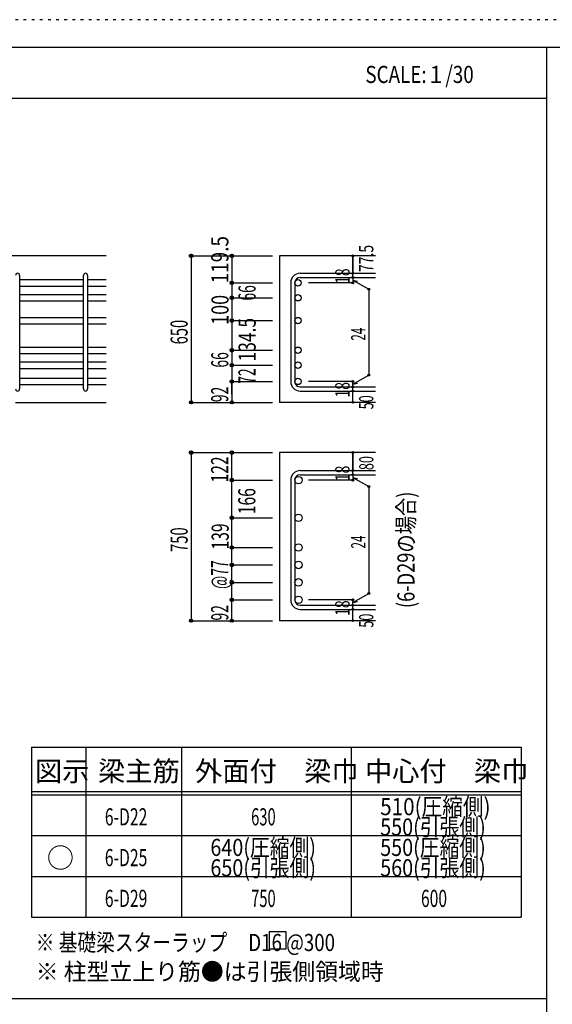
# Model space of a CAD drawing. Units: millimetres. Extents: x 141 to 12441, y 138 to 8778.
# Drawn here: x 7695 to 10048, y 4433 to 8778 of the extents above; entities that cross this region are included whole.
import ezdxf

# ---------------------------------------------------------------- set-up
doc = ezdxf.new("R2010")
doc.units = ezdxf.units.MM
doc.header["$LTSCALE"] = 30
for name, pattern in [('CENTER', [12, 5, -0.8, 0.4, -0.8, 5]), ('DIVIDE', [13.2, 5, -0.8, 0.4, -0.8, 0.4, -0.8, 5]), ('DOT', [1.6, 0.4, -0.8, 0.4]), ('HIDDEN', [8, 1, -2, 2, -2, 1])]:
    doc.linetypes.add(name, pattern=pattern)
for name, color, linetype in [('002', 7, 'Continuous'), ('006', 7, 'Continuous'), ('007', 7, 'Continuous'), ('008', 7, 'Continuous'), ('014', 7, 'Continuous'), ('104', 7, 'Continuous'), ('111', 7, 'Continuous'), ('241', 7, 'Continuous'), ('250', 7, 'Continuous')]:
    doc.layers.add(name, color=color, linetype=linetype)
doc.styles.add('DRACAD', font='txt', dxfattribs={"width": 0.85, "bigfont": 'extfont2'})

msp = doc.modelspace()

# ---------------------------------------------------------------- linework, layer by layer
at = {"layer": '002', "color": 2, "linetype": 'Continuous'}
for p, q in [((8077.4, 7736), (6027.4, 7736)), ((9267.4, 7736), (8842.4, 7736)), ((8842.4, 7736), (8842.4, 7089.5)), ((7677.4, 7089.5), (8077.4, 7089.5)), ((9267.4, 7089.5), (8842.4, 7089.5)), ((9267.4, 6868), (8842.4, 6868)), ((8842.4, 6868), (8842.4, 6126)), ((9267.4, 6126), (8842.4, 6126))]:
    msp.add_line(p, q, dxfattribs=at)
at = {"layer": '006', "color": 7, "linetype": 'Continuous'}
for p, q in [((7695.4, 7630.8), (7977.4, 7630.8)), ((7995.4, 7630.8), (8077.4, 7630.8)), ((7695.4, 7602.8), (7977.4, 7602.8)), ((7695.4, 7564.8), (7977.4, 7564.8)), ((7995.4, 7602.8), (8077.4, 7602.8)), ((7995.4, 7564.8), (8077.4, 7564.8)), ((7695.4, 7536.8), (7977.4, 7536.8)), ((7995.4, 7536.8), (8077.4, 7536.8)), ((7695.4, 7464.5), (7977.4, 7464.5)), ((7695.4, 7436.5), (7977.4, 7436.5)), ((7995.4, 7464.5), (8077.4, 7464.5)), ((7995.4, 7436.5), (8077.4, 7436.5)), ((7695.4, 7333.5), (7977.4, 7333.5)), ((7695.4, 7305.5), (7977.4, 7305.5)), ((7995.4, 7333.5), (8077.4, 7333.5)), ((7995.4, 7305.5), (8077.4, 7305.5)), ((7695.4, 7267.5), (7977.4, 7267.5)), ((7995.4, 7267.5), (8077.4, 7267.5)), ((7695.4, 7239.5), (7977.4, 7239.5)), ((7995.4, 7239.5), (8077.4, 7239.5)), ((7695.4, 7195.5), (7977.4, 7195.5)), ((7995.4, 7195.5), (8077.4, 7195.5)), ((7695.4, 7167.5), (7977.4, 7167.5)), ((7995.4, 7167.5), (8077.4, 7167.5))]:
    msp.add_line(p, q, dxfattribs=at)
at = {"layer": '006', "color": 3, "linetype": 'Continuous'}
for centre, radius in [((8924.4, 7616.8), 14), ((8924.4, 7550.8), 14), ((8924.4, 7450.5), 14), ((8924.4, 7319.5), 14), ((8924.4, 7253.5), 14), ((8924.4, 7181.5), 14), ((8926.9, 6746.3), 16.5), ((8926.9, 6580), 16.5), ((8926.9, 6449), 16.5), ((8926.9, 6372), 16.5), ((8926.9, 6295), 16.5), ((8926.9, 6218), 16.5)]:
    msp.add_circle(centre, radius, dxfattribs=at)
at = {"layer": '007', "color": 7, "linetype": 'Continuous'}
for p, q in [((7695.4, 7649.8), (7695.4, 7148.5)), ((7977.4, 7148.5), (7977.4, 7649.8)), ((7995.4, 7649.8), (7995.4, 7148.5)), ((8934.4, 7658.8), (9267.4, 7658.8)), ((8892.4, 7616.8), (8892.4, 7181.5)), ((8910.4, 7616.8), (8910.4, 7181.5)), ((8934.4, 7640.8), (9267.4, 7640.8)), ((8934.4, 7157.5), (9267.4, 7157.5)), ((8934.4, 7139.5), (9267.4, 7139.5)), ((8934.4, 6788.3), (9267.4, 6788.3)), ((8892.4, 6746.3), (8892.4, 6218)), ((8910.4, 6746.3), (8910.4, 6218)), ((8934.4, 6770.3), (9267.4, 6770.3)), ((8934.4, 6194), (9267.4, 6194)), ((8934.4, 6176), (9267.4, 6176))]:
    msp.add_line(p, q, dxfattribs=at)
for centre, radius, start, end in [((7686.4, 7649.8), 9, 0, 180), ((7986.4, 7649.8), 9, 0, 180), ((8934.4, 7616.8), 42, 90, 180), ((8934.4, 7616.8), 24, 90, 180), ((8934.4, 7181.5), 42, 180, 270), ((8934.4, 7181.5), 24, 180, 270), ((7686.4, 7148.5), 9, 180, 0), ((7986.4, 7148.5), 9, 180, 0), ((8934.4, 6746.3), 42, 90, 180), ((8934.4, 6746.3), 24, 90, 180), ((8934.4, 6218), 42, 180, 270), ((8934.4, 6218), 24, 180, 270)]:
    msp.add_arc(centre, radius, start, end, dxfattribs=at)
at = {"layer": '014', "color": 4, "linetype": 'Continuous'}
for p, q in [((8452.4, 7736), (8632.4, 7736)), ((8452.4, 7736), (8632.4, 7736)), ((8452.4, 7736), (8452.4, 7089.5)), ((8632.4, 7736), (8812.4, 7736)), ((8632.4, 7736), (8812.4, 7736)), ((8632.4, 7736), (8632.4, 7089.5)), ((9167.4, 7658.8), (9167.4, 7736)), ((9167.4, 7736), (9167.4, 7658.8)), ((9167.4, 7640.8), (9167.4, 7658.8)), ((8632.4, 7616.8), (8812.4, 7616.8)), ((8632.4, 7616.8), (8812.4, 7616.8)), ((9167.4, 7616.8), (8971.3, 7616.8)), ((9167.4, 7640.8), (9167.4, 7616.8)), ((9167.4, 7628.8), (9237.5, 7588.4)), ((9167.4, 7628.8), (9186.8, 7623.7)), ((9237.5, 7588.4), (9237.5, 7210)), ((8632.4, 7550.8), (8812.4, 7550.8)), ((8632.4, 7550.8), (8812.4, 7550.8)), ((8632.4, 7450.5), (8812.4, 7450.5)), ((8632.4, 7450.5), (8812.4, 7450.5)), ((8632.4, 7319.5), (8812.4, 7319.5)), ((8632.4, 7253.5), (8812.4, 7253.5)), ((8632.4, 7181.5), (8812.4, 7181.5)), ((8632.4, 7125.6), (8632.4, 7181.5)), ((9167.4, 7181.5), (8971.3, 7181.5)), ((9167.4, 7169.5), (9237.5, 7210)), ((9167.4, 7157.5), (9167.4, 7181.5)), ((9167.4, 7169.5), (9186.8, 7174.7)), ((9167.4, 7139.5), (9167.4, 7157.5)), ((9167.4, 7089.5), (9167.4, 7139.5)), ((8452.4, 7089.5), (8632.4, 7089.5)), ((8632.4, 7089.5), (8812.4, 7089.5)), ((8452.4, 6868), (8632.4, 6868)), ((8452.4, 6868), (8632.4, 6868)), ((8452.4, 6868), (8452.4, 6126)), ((8632.4, 6868), (8812.4, 6868)), ((8632.4, 6868), (8812.4, 6868)), ((8632.4, 6126), (8632.4, 6868)), ((9167.4, 6788.3), (9167.4, 6868)), ((9167.4, 6868), (9167.4, 6788.3)), ((9167.4, 6770.3), (9167.4, 6788.3)), ((8632.4, 6746.3), (8812.4, 6746.3)), ((8632.4, 6746.3), (8812.4, 6746.3)), ((9167.4, 6746.3), (8971.3, 6746.3)), ((9167.4, 6770.3), (9167.4, 6746.3)), ((9167.4, 6758.3), (9237.5, 6717.8)), ((9167.4, 6758.3), (9186.8, 6753.1)), ((9237.5, 6717.8), (9237.5, 6246.4)), ((8632.4, 6580), (8812.4, 6580)), ((8632.4, 6580), (8812.4, 6580)), ((8632.4, 6449), (8812.4, 6449)), ((8632.4, 6372), (8812.4, 6372)), ((8632.4, 6295), (8812.4, 6295)), ((8632.4, 6218), (8812.4, 6218)), ((9167.4, 6218), (8971.3, 6218)), ((9167.4, 6206), (9237.5, 6246.4)), ((9167.4, 6194), (9167.4, 6218)), ((9167.4, 6206), (9186.8, 6211.1)), ((9167.4, 6176), (9167.4, 6194)), ((9167.4, 6126), (9167.4, 6176)), ((8452.4, 6126), (8632.4, 6126)), ((8632.4, 6126), (8812.4, 6126))]:
    msp.add_line(p, q, dxfattribs=at)
for centre, radius in [((8452.4, 7736), 8), ((8452.4, 7736), 7.2), ((8452.4, 7736), 6.4), ((8452.4, 7736), 5.6), ((8452.4, 7736), 4.8), ((8452.4, 7736), 4), ((8452.4, 7736), 3.2), ((8452.4, 7736), 2.4), ((8452.4, 7736), 1.6), ((8452.4, 7736), 0.8), ((8632.4, 7736), 8), ((8632.4, 7736), 7.2), ((8632.4, 7736), 6.4), ((8632.4, 7736), 5.6), ((8632.4, 7736), 4.8), ((8632.4, 7736), 4), ((8632.4, 7736), 3.2), ((8632.4, 7736), 2.4), ((8632.4, 7736), 0.8), ((9167.4, 7736), 4), ((9167.4, 7736), 3.6), ((9167.4, 7736), 3.2), ((9167.4, 7736), 2.8), ((9167.4, 7736), 2.4), ((9167.4, 7736), 2), ((9167.4, 7736), 1.6), ((9167.4, 7736), 1.2), ((9167.4, 7736), 0.8), ((9167.4, 7736), 0.4), ((9167.4, 7658.8), 4), ((9167.4, 7658.8), 3.6), ((9167.4, 7658.8), 3.2), ((9167.4, 7658.8), 2.8), ((9167.4, 7658.8), 2.4), ((9167.4, 7658.8), 2), ((9167.4, 7658.8), 1.6), ((9167.4, 7658.8), 1.2), ((9167.4, 7658.8), 0.8), ((9167.4, 7658.8), 0.4), ((8632.4, 7616.8), 8), ((8632.4, 7616.8), 7.2), ((8632.4, 7616.8), 6.4), ((8632.4, 7616.8), 5.6), ((8632.4, 7616.8), 4.8), ((8632.4, 7616.8), 4), ((8632.4, 7616.8), 3.2), ((8632.4, 7616.8), 2.4), ((8632.4, 7616.8), 1.6), ((8632.4, 7616.8), 0.8), ((9167.4, 7640.8), 4), ((9167.4, 7616.8), 4), ((9167.4, 7640.8), 3.6), ((9167.4, 7616.8), 3.6), ((9167.4, 7640.8), 3.2), ((9167.4, 7616.8), 3.2), ((9167.4, 7640.8), 2.8), ((9167.4, 7616.8), 2.8), ((9167.4, 7640.8), 2.4), ((9167.4, 7616.8), 2.4), ((9167.4, 7640.8), 2), ((9167.4, 7616.8), 2), ((9167.4, 7640.8), 1.6), ((9167.4, 7616.8), 1.6), ((9167.4, 7640.8), 1.2), ((9167.4, 7616.8), 1.2), ((9167.4, 7640.8), 0.8), ((9167.4, 7616.8), 0.8), ((9167.4, 7640.8), 0.4), ((9167.4, 7616.8), 0.4), ((9237.5, 7588.4), 4), ((9237.5, 7588.4), 3.6), ((9237.5, 7588.4), 3.2), ((9237.5, 7588.4), 2.8), ((9237.5, 7588.4), 2.4), ((9237.5, 7588.4), 2), ((9237.5, 7588.4), 1.6), ((9237.5, 7588.4), 1.2), ((9237.5, 7588.4), 0.8), ((9237.5, 7588.4), 0.4), ((8632.4, 7550.8), 8), ((8632.4, 7550.8), 7.2), ((8632.4, 7550.8), 6.4), ((8632.4, 7550.8), 5.6), ((8632.4, 7550.8), 4.8), ((8632.4, 7550.8), 4), ((8632.4, 7550.8), 3.2), ((8632.4, 7550.8), 2.4), ((8632.4, 7550.8), 1.6), ((8632.4, 7550.8), 0.8), ((8632.4, 7450.5), 8), ((8632.4, 7450.5), 7.2), ((8632.4, 7450.5), 6.4), ((8632.4, 7450.5), 5.6), ((8632.4, 7450.5), 4.8), ((8632.4, 7450.5), 4), ((8632.4, 7450.5), 3.2), ((8632.4, 7450.5), 2.4), ((8632.4, 7450.5), 1.6), ((8632.4, 7450.5), 0.8), ((8632.4, 7319.5), 8), ((8632.4, 7319.5), 7.2), ((8632.4, 7319.5), 6.4), ((8632.4, 7319.5), 5.6), ((8632.4, 7319.5), 4.8), ((8632.4, 7319.5), 4), ((8632.4, 7319.5), 3.2), ((8632.4, 7319.5), 2.4), ((8632.4, 7319.5), 1.6), ((8632.4, 7319.5), 0.8), ((8632.4, 7253.5), 8), ((8632.4, 7253.5), 7.2), ((8632.4, 7253.5), 6.4), ((8632.4, 7253.5), 5.6), ((8632.4, 7253.5), 4.8), ((8632.4, 7253.5), 4), ((8632.4, 7253.5), 3.2), ((8632.4, 7253.5), 2.4), ((8632.4, 7253.5), 1.6), ((8632.4, 7253.5), 0.8), ((9237.5, 7210), 4), ((9237.5, 7210), 3.6), ((9237.5, 7210), 3.2), ((9237.5, 7210), 2.8), ((9237.5, 7210), 2.4), ((8632.4, 7181.5), 8), ((8632.4, 7181.5), 7.2), ((8632.4, 7181.5), 6.4), ((8632.4, 7181.5), 5.6), ((8632.4, 7181.5), 4.8), ((8632.4, 7181.5), 4), ((8632.4, 7181.5), 3.2), ((8632.4, 7181.5), 2.4), ((8632.4, 7181.5), 1.6), ((8632.4, 7181.5), 0.8), ((9167.4, 7181.5), 4), ((9167.4, 7181.5), 3.6), ((9167.4, 7181.5), 3.2), ((9167.4, 7181.5), 2.8), ((9167.4, 7181.5), 2.4), ((9167.4, 7181.5), 2), ((9167.4, 7181.5), 1.6), ((9167.4, 7181.5), 1.2), ((9167.4, 7181.5), 0.8), ((9167.4, 7181.5), 0.4), ((9237.5, 7210), 2), ((9237.5, 7210), 1.6), ((9237.5, 7210), 1.2), ((9237.5, 7210), 0.8), ((9237.5, 7210), 0.4), ((9167.4, 7157.5), 4), ((9167.4, 7139.5), 4), ((9167.4, 7157.5), 3.6), ((9167.4, 7139.5), 3.6), ((9167.4, 7157.5), 3.2), ((9167.4, 7139.5), 3.2), ((9167.4, 7157.5), 2.8), ((9167.4, 7139.5), 2.8), ((9167.4, 7157.5), 2.4), ((9167.4, 7139.5), 2.4), ((9167.4, 7157.5), 2), ((9167.4, 7139.5), 2), ((9167.4, 7157.5), 1.6), ((9167.4, 7139.5), 1.6), ((9167.4, 7157.5), 1.2), ((9167.4, 7139.5), 1.2), ((9167.4, 7157.5), 0.8), ((9167.4, 7139.5), 0.8), ((9167.4, 7157.5), 0.4), ((9167.4, 7139.5), 0.4), ((8452.4, 7089.5), 7.2), ((8452.4, 7089.5), 6.4), ((8452.4, 7089.5), 5.6), ((8452.4, 7089.5), 4.8), ((8452.4, 7089.5), 4), ((8452.4, 7089.5), 3.2), ((8452.4, 7089.5), 2.4), ((8452.4, 7089.5), 1.6), ((8452.4, 7089.5), 0.8), ((8632.4, 7089.5), 7.2), ((8632.4, 7089.5), 6.4), ((8632.4, 7089.5), 5.6), ((8632.4, 7089.5), 4.8), ((8632.4, 7089.5), 4), ((8632.4, 7089.5), 3.2), ((8632.4, 7089.5), 2.4), ((8632.4, 7089.5), 1.6), ((8632.4, 7089.5), 0.8), ((9167.4, 7089.5), 4), ((9167.4, 7089.5), 3.6), ((9167.4, 7089.5), 3.2), ((9167.4, 7089.5), 2.8), ((9167.4, 7089.5), 2.4), ((9167.4, 7089.5), 2), ((9167.4, 7089.5), 1.6), ((9167.4, 7089.5), 1.2), ((9167.4, 7089.5), 0.8), ((9167.4, 7089.5), 0.4), ((8452.4, 6868), 8), ((8452.4, 6868), 7.2), ((8452.4, 6868), 6.4), ((8452.4, 6868), 5.6), ((8452.4, 6868), 4.8), ((8452.4, 6868), 4), ((8452.4, 6868), 3.2), ((8452.4, 6868), 2.4), ((8452.4, 6868), 1.6), ((8452.4, 6868), 0.8), ((8632.4, 6868), 8), ((8632.4, 6868), 7.2), ((8632.4, 6868), 6.4), ((8632.4, 6868), 5.6), ((8632.4, 6868), 4.8), ((8632.4, 6868), 4), ((8632.4, 6868), 3.2), ((8632.4, 6868), 2.4), ((8632.4, 6868), 0.8), ((9167.4, 6868), 4), ((9167.4, 6868), 3.6), ((9167.4, 6868), 3.2), ((9167.4, 6868), 2.8), ((9167.4, 6868), 2.4), ((9167.4, 6868), 2), ((9167.4, 6868), 1.6), ((9167.4, 6868), 1.2), ((9167.4, 6868), 0.8), ((9167.4, 6868), 0.4), ((9167.4, 6788.3), 4), ((9167.4, 6788.3), 3.6), ((9167.4, 6788.3), 3.2), ((9167.4, 6788.3), 2.8), ((9167.4, 6788.3), 2.4), ((9167.4, 6788.3), 2), ((9167.4, 6788.3), 1.6), ((9167.4, 6788.3), 1.2), ((9167.4, 6788.3), 0.8), ((9167.4, 6788.3), 0.4), ((8632.4, 6746.3), 8), ((8632.4, 6746.3), 7.2), ((8632.4, 6746.3), 6.4), ((8632.4, 6746.3), 5.6), ((8632.4, 6746.3), 4.8), ((8632.4, 6746.3), 4), ((8632.4, 6746.3), 3.2), ((8632.4, 6746.3), 2.4), ((8632.4, 6746.3), 1.6), ((8632.4, 6746.3), 0.8), ((9167.4, 6770.3), 4), ((9167.4, 6746.3), 4), ((9167.4, 6770.3), 3.6), ((9167.4, 6746.3), 3.6), ((9167.4, 6770.3), 3.2), ((9167.4, 6746.3), 3.2), ((9167.4, 6770.3), 2.8), ((9167.4, 6746.3), 2.8), ((9167.4, 6770.3), 2.4), ((9167.4, 6746.3), 2.4), ((9167.4, 6770.3), 2), ((9167.4, 6746.3), 2), ((9167.4, 6770.3), 1.6), ((9167.4, 6746.3), 1.6), ((9167.4, 6770.3), 1.2), ((9167.4, 6746.3), 1.2), ((9167.4, 6770.3), 0.8), ((9167.4, 6746.3), 0.8), ((9167.4, 6770.3), 0.4), ((9167.4, 6746.3), 0.4), ((9237.5, 6717.8), 4), ((9237.5, 6717.8), 3.6), ((9237.5, 6717.8), 3.2), ((9237.5, 6717.8), 2.8), ((9237.5, 6717.8), 2.4), ((9237.5, 6717.8), 2), ((9237.5, 6717.8), 1.6), ((9237.5, 6717.8), 1.2), ((9237.5, 6717.8), 0.8), ((9237.5, 6717.8), 0.4), ((8632.4, 6580), 8), ((8632.4, 6580), 7.2), ((8632.4, 6580), 6.4), ((8632.4, 6580), 5.6), ((8632.4, 6580), 4.8), ((8632.4, 6580), 4), ((8632.4, 6580), 3.2), ((8632.4, 6580), 2.4), ((8632.4, 6580), 1.6), ((8632.4, 6580), 0.8), ((8632.4, 6449), 8), ((8632.4, 6449), 7.2), ((8632.4, 6449), 6.4), ((8632.4, 6449), 5.6), ((8632.4, 6449), 4.8), ((8632.4, 6449), 4), ((8632.4, 6449), 3.2), ((8632.4, 6449), 2.4), ((8632.4, 6449), 1.6), ((8632.4, 6449), 0.8), ((8632.4, 6372), 8), ((8632.4, 6372), 7.2), ((8632.4, 6372), 6.4), ((8632.4, 6372), 5.6), ((8632.4, 6372), 4.8), ((8632.4, 6372), 4), ((8632.4, 6372), 3.2), ((8632.4, 6372), 2.4), ((8632.4, 6372), 1.6), ((8632.4, 6372), 0.8), ((8632.4, 6295), 8), ((8632.4, 6295), 7.2), ((8632.4, 6295), 6.4), ((8632.4, 6295), 5.6), ((8632.4, 6295), 4.8), ((8632.4, 6295), 4), ((8632.4, 6295), 3.2), ((8632.4, 6295), 2.4), ((8632.4, 6295), 1.6), ((8632.4, 6295), 0.8), ((8632.4, 6218), 8), ((8632.4, 6218), 7.2), ((8632.4, 6218), 6.4), ((8632.4, 6218), 5.6), ((8632.4, 6218), 4.8), ((8632.4, 6218), 4), ((8632.4, 6218), 3.2), ((8632.4, 6218), 2.4), ((8632.4, 6218), 1.6), ((8632.4, 6218), 0.8), ((9167.4, 6218), 4), ((9167.4, 6218), 3.6), ((9167.4, 6218), 3.2), ((9167.4, 6218), 2.8), ((9167.4, 6218), 2.4), ((9167.4, 6218), 2), ((9167.4, 6218), 1.6), ((9167.4, 6218), 1.2), ((9167.4, 6218), 0.8), ((9167.4, 6218), 0.4), ((9237.5, 6246.4), 4), ((9237.5, 6246.4), 3.6), ((9237.5, 6246.4), 3.2), ((9237.5, 6246.4), 2.8), ((9237.5, 6246.4), 2.4), ((9237.5, 6246.4), 2), ((9237.5, 6246.4), 1.6), ((9237.5, 6246.4), 1.2), ((9237.5, 6246.4), 0.8), ((9237.5, 6246.4), 0.4), ((9167.4, 6194), 4), ((9167.4, 6176), 4), ((9167.4, 6194), 3.6), ((9167.4, 6176), 3.6), ((9167.4, 6194), 3.2), ((9167.4, 6176), 3.2), ((9167.4, 6194), 2.8), ((9167.4, 6176), 2.8), ((9167.4, 6194), 2.4), ((9167.4, 6176), 2.4), ((9167.4, 6194), 2), ((9167.4, 6176), 2), ((9167.4, 6194), 1.6), ((9167.4, 6176), 1.6), ((9167.4, 6194), 1.2), ((9167.4, 6176), 1.2), ((9167.4, 6194), 0.8), ((9167.4, 6176), 0.8), ((9167.4, 6194), 0.4), ((9167.4, 6176), 0.4), ((8452.4, 6126), 7.2), ((8452.4, 6126), 6.4), ((8452.4, 6126), 5.6), ((8452.4, 6126), 4.8), ((8452.4, 6126), 4), ((8452.4, 6126), 3.2), ((8452.4, 6126), 2.4), ((8452.4, 6126), 1.6), ((8452.4, 6126), 0.8), ((8632.4, 6126), 7.2), ((8632.4, 6126), 6.4), ((8632.4, 6126), 5.6), ((8632.4, 6126), 4.8), ((8632.4, 6126), 4), ((8632.4, 6126), 3.2), ((8632.4, 6126), 2.4), ((8632.4, 6126), 1.6), ((8632.4, 6126), 0.8), ((9167.4, 6126), 4), ((9167.4, 6126), 3.6), ((9167.4, 6126), 3.2), ((9167.4, 6126), 2.8), ((9167.4, 6126), 2.4), ((9167.4, 6126), 2), ((9167.4, 6126), 1.6), ((9167.4, 6126), 1.2), ((9167.4, 6126), 0.8), ((9167.4, 6126), 0.4)]:
    msp.add_circle(centre, radius, dxfattribs=at)
at = {"layer": '014', "color": 7, "linetype": 'Continuous'}
for p in [(8452.4, 7736), (8452.4, 7736), (8452.4, 7736), (8452.4, 7736), (8452.4, 7736), (8452.4, 7736), (8452.4, 7736), (8452.4, 7736), (8452.4, 7736), (8452.4, 7736), (8452.4, 7736), (8452.4, 7736), (8452.4, 7736), (8452.4, 7736), (8452.4, 7736), (8452.4, 7736), (8452.4, 7736), (8452.4, 7736), (8452.4, 7736), (8452.4, 7736), (8452.4, 7736), (8452.4, 7736), (8452.4, 7736), (8452.4, 7736), (8452.4, 7736), (8452.4, 7736), (8452.4, 7736), (8632.4, 7736), (8632.4, 7736), (8632.4, 7736), (8632.4, 7736), (8632.4, 7736), (8632.4, 7736), (8632.4, 7736), (8632.4, 7736), (8632.4, 7736), (8632.4, 7736), (8632.4, 7736), (8632.4, 7736), (8632.4, 7736), (8632.4, 7736), (8632.4, 7736), (8632.4, 7736), (8632.4, 7736), (8632.4, 7736), (8632.4, 7736), (9167.4, 7736), (9167.4, 7736), (9167.4, 7736), (9167.4, 7658.8), (9167.4, 7658.8), (9167.4, 7658.8), (8632.4, 7616.8), (8632.4, 7616.8), (8632.4, 7616.8), (8632.4, 7616.8), (8632.4, 7616.8), (8632.4, 7616.8), (8632.4, 7616.8), (8632.4, 7616.8), (8632.4, 7616.8), (8632.4, 7616.8), (8632.4, 7616.8), (8632.4, 7616.8), (8632.4, 7616.8), (8632.4, 7616.8), (8632.4, 7616.8), (8632.4, 7616.8), (8632.4, 7616.8), (8632.4, 7616.8), (8632.4, 7616.8), (8632.4, 7616.8), (8632.4, 7616.8), (8632.4, 7616.8), (8632.4, 7616.8), (9167.4, 7640.8), (9167.4, 7640.8), (9167.4, 7616.8), (9167.4, 7616.8), (9167.4, 7616.8), (9167.4, 7616.8), (9237.5, 7588.4), (9237.5, 7588.4), (9237.5, 7588.4), (8632.4, 7550.8), (8632.4, 7550.8), (8632.4, 7550.8), (8632.4, 7550.8), (8632.4, 7550.8), (8632.4, 7550.8), (8632.4, 7550.8), (8632.4, 7550.8), (8632.4, 7550.8), (8632.4, 7550.8), (8632.4, 7550.8), (8632.4, 7550.8), (8632.4, 7550.8), (8632.4, 7550.8), (8632.4, 7550.8), (8632.4, 7550.8), (8632.4, 7550.8), (8632.4, 7550.8), (8632.4, 7550.8), (8632.4, 7550.8), (8632.4, 7550.8), (8632.4, 7550.8), (8632.4, 7550.8), (8632.4, 7450.5), (8632.4, 7450.5), (8632.4, 7450.5), (8632.4, 7450.5), (8632.4, 7450.5), (8632.4, 7450.5), (8632.4, 7450.5), (8632.4, 7450.5), (8632.4, 7450.5), (8632.4, 7450.5), (8632.4, 7450.5), (8632.4, 7450.5), (8632.4, 7450.5), (8632.4, 7450.5), (8632.4, 7450.5), (8632.4, 7450.5), (8632.4, 7450.5), (8632.4, 7450.5), (8632.4, 7450.5), (8632.4, 7450.5), (8632.4, 7450.5), (8632.4, 7450.5), (8632.4, 7450.5), (8632.4, 7319.5), (8632.4, 7319.5), (8632.4, 7319.5), (8632.4, 7319.5), (8632.4, 7319.5), (8632.4, 7319.5), (8632.4, 7319.5), (8632.4, 7319.5), (8632.4, 7319.5), (8632.4, 7319.5), (8632.4, 7319.5), (8632.4, 7319.5), (8632.4, 7319.5), (8632.4, 7319.5), (8632.4, 7319.5), (8632.4, 7319.5), (8632.4, 7319.5), (8632.4, 7253.5), (8632.4, 7253.5), (8632.4, 7253.5), (8632.4, 7253.5), (8632.4, 7253.5), (8632.4, 7253.5), (8632.4, 7253.5), (8632.4, 7253.5), (8632.4, 7253.5), (8632.4, 7253.5), (8632.4, 7253.5), (8632.4, 7253.5), (8632.4, 7253.5), (8632.4, 7253.5), (8632.4, 7253.5), (8632.4, 7253.5), (8632.4, 7253.5), (8632.4, 7181.5), (8632.4, 7181.5), (8632.4, 7181.5), (8632.4, 7181.5), (8632.4, 7181.5), (8632.4, 7181.5), (8632.4, 7181.5), (8632.4, 7181.5), (8632.4, 7181.5), (8632.4, 7181.5), (8632.4, 7181.5), (8632.4, 7181.5), (8632.4, 7181.5), (8632.4, 7181.5), (8632.4, 7181.5), (8632.4, 7181.5), (8632.4, 7181.5), (9167.4, 7181.5), (9167.4, 7181.5), (9167.4, 7181.5), (9167.4, 7181.5), (9167.4, 7181.5), (9167.4, 7181.5), (9167.4, 7181.5), (9237.5, 7210), (9237.5, 7210), (9237.5, 7210), (9167.4, 7157.5), (9167.4, 7157.5), (9167.4, 7139.5), (9167.4, 7139.5), (8452.4, 7089.5), (8452.4, 7089.5), (8452.4, 7089.5), (8452.4, 7089.5), (8452.4, 7089.5), (8452.4, 7089.5), (8452.4, 7089.5), (8452.4, 7089.5), (8452.4, 7089.5), (8452.4, 7089.5), (8452.4, 7089.5), (8452.4, 7089.5), (8452.4, 7089.5), (8452.4, 7089.5), (8452.4, 7089.5), (8452.4, 7089.5), (8452.4, 7089.5), (8452.4, 7089.5), (8452.4, 7089.5), (8452.4, 7089.5), (8452.4, 7089.5), (8452.4, 7089.5), (8452.4, 7089.5), (8452.4, 7089.5), (8452.4, 7089.5), (8632.4, 7089.5), (8632.4, 7089.5), (8632.4, 7089.5), (8632.4, 7089.5), (8632.4, 7089.5), (8632.4, 7089.5), (8632.4, 7089.5), (8632.4, 7089.5), (8632.4, 7089.5), (8632.4, 7089.5), (8632.4, 7089.5), (8632.4, 7089.5), (8632.4, 7089.5), (8632.4, 7089.5), (8632.4, 7089.5), (8632.4, 7089.5), (9167.4, 7089.5), (9167.4, 7089.5), (8452.4, 6868), (8452.4, 6868), (8452.4, 6868), (8452.4, 6868), (8452.4, 6868), (8452.4, 6868), (8452.4, 6868), (8452.4, 6868), (8452.4, 6868), (8452.4, 6868), (8452.4, 6868), (8452.4, 6868), (8452.4, 6868), (8452.4, 6868), (8452.4, 6868), (8452.4, 6868), (8452.4, 6868), (8452.4, 6868), (8452.4, 6868), (8452.4, 6868), (8452.4, 6868), (8452.4, 6868), (8452.4, 6868), (8452.4, 6868), (8452.4, 6868), (8452.4, 6868), (8452.4, 6868), (8452.4, 6868), (8632.4, 6868), (8632.4, 6868), (8632.4, 6868), (8632.4, 6868), (8632.4, 6868), (8632.4, 6868), (8632.4, 6868), (8632.4, 6868), (8632.4, 6868), (8632.4, 6868), (8632.4, 6868), (8632.4, 6868), (8632.4, 6868), (8632.4, 6868), (8632.4, 6868), (8632.4, 6868), (8632.4, 6868), (8632.4, 6868), (8632.4, 6868), (9167.4, 6868), (9167.4, 6868), (9167.4, 6868), (9167.4, 6788.3), (9167.4, 6788.3), (9167.4, 6788.3), (8632.4, 6746.3), (8632.4, 6746.3), (8632.4, 6746.3), (8632.4, 6746.3), (8632.4, 6746.3), (8632.4, 6746.3), (8632.4, 6746.3), (8632.4, 6746.3), (8632.4, 6746.3), (8632.4, 6746.3), (8632.4, 6746.3), (8632.4, 6746.3), (8632.4, 6746.3), (8632.4, 6746.3), (8632.4, 6746.3), (8632.4, 6746.3), (8632.4, 6746.3), (8632.4, 6746.3), (8632.4, 6746.3), (8632.4, 6746.3), (8632.4, 6746.3), (8632.4, 6746.3), (8632.4, 6746.3), (9167.4, 6770.3), (9167.4, 6770.3), (9167.4, 6746.3), (9167.4, 6746.3), (9167.4, 6746.3), (9167.4, 6746.3), (9237.5, 6717.8), (9237.5, 6717.8), (9237.5, 6717.8), (8632.4, 6580), (8632.4, 6580), (8632.4, 6580), (8632.4, 6580), (8632.4, 6580), (8632.4, 6580), (8632.4, 6580), (8632.4, 6580), (8632.4, 6580), (8632.4, 6580), (8632.4, 6580), (8632.4, 6580), (8632.4, 6580), (8632.4, 6580), (8632.4, 6580), (8632.4, 6580), (8632.4, 6580), (8632.4, 6580), (8632.4, 6580), (8632.4, 6580), (8632.4, 6580), (8632.4, 6580), (8632.4, 6580), (8632.4, 6449), (8632.4, 6449), (8632.4, 6449), (8632.4, 6449), (8632.4, 6449), (8632.4, 6449), (8632.4, 6449), (8632.4, 6449), (8632.4, 6449), (8632.4, 6449), (8632.4, 6449), (8632.4, 6449), (8632.4, 6449), (8632.4, 6449), (8632.4, 6449), (8632.4, 6449), (8632.4, 6449), (8632.4, 6372), (8632.4, 6372), (8632.4, 6372), (8632.4, 6372), (8632.4, 6372), (8632.4, 6372), (8632.4, 6372), (8632.4, 6372), (8632.4, 6372), (8632.4, 6372), (8632.4, 6372), (8632.4, 6372), (8632.4, 6372), (8632.4, 6372), (8632.4, 6372), (8632.4, 6372), (8632.4, 6372), (8632.4, 6295), (8632.4, 6295), (8632.4, 6295), (8632.4, 6295), (8632.4, 6295), (8632.4, 6295), (8632.4, 6295), (8632.4, 6295), (8632.4, 6295), (8632.4, 6295), (8632.4, 6295), (8632.4, 6295), (8632.4, 6295), (8632.4, 6295), (8632.4, 6295), (8632.4, 6295), (8632.4, 6295), (8632.4, 6218), (8632.4, 6218), (8632.4, 6218), (8632.4, 6218), (8632.4, 6218), (8632.4, 6218), (8632.4, 6218), (8632.4, 6218), (8632.4, 6218), (8632.4, 6218), (8632.4, 6218), (8632.4, 6218), (8632.4, 6218), (8632.4, 6218), (8632.4, 6218), (8632.4, 6218), (8632.4, 6218), (9167.4, 6218), (9167.4, 6218), (9167.4, 6218), (9167.4, 6218), (9167.4, 6218), (9167.4, 6218), (9167.4, 6218), (9237.5, 6246.4), (9237.5, 6246.4), (9237.5, 6246.4), (9167.4, 6194), (9167.4, 6194), (9167.4, 6176), (9167.4, 6176), (8452.4, 6126), (8452.4, 6126), (8452.4, 6126), (8452.4, 6126), (8452.4, 6126), (8452.4, 6126), (8452.4, 6126), (8452.4, 6126), (8452.4, 6126), (8452.4, 6126), (8452.4, 6126), (8452.4, 6126), (8452.4, 6126), (8452.4, 6126), (8452.4, 6126), (8452.4, 6126), (8452.4, 6126), (8452.4, 6126), (8452.4, 6126), (8452.4, 6126), (8452.4, 6126), (8452.4, 6126), (8452.4, 6126), (8452.4, 6126), (8452.4, 6126), (8452.4, 6126), (8632.4, 6126), (8632.4, 6126), (8632.4, 6126), (8632.4, 6126), (8632.4, 6126), (8632.4, 6126), (8632.4, 6126), (8632.4, 6126), (8632.4, 6126), (8632.4, 6126), (8632.4, 6126), (8632.4, 6126), (8632.4, 6126), (8632.4, 6126), (8632.4, 6126), (8632.4, 6126), (9167.4, 6126), (9167.4, 6126)]:
    msp.add_point(p, dxfattribs=at)
at = {"layer": '104', "color": 7, "linetype": 'Continuous'}
for p, q in [((8873, 4753.4), (8798, 4753.4)), ((8798, 4753.4), (8798, 4678.4)), ((8873, 4678.4), (8873, 4753.4)), ((8798, 4678.4), (8873, 4678.4))]:
    msp.add_line(p, q, dxfattribs=at)
at = {"layer": '111', "color": 3, "linetype": 'Continuous'}
for p, q in [((7747.7, 5567.8), (7747.7, 4817.8)), ((7747.7, 5567.8), (9910.2, 5567.8)), ((9910.2, 5567.8), (9910.2, 4817.8)), ((7747.7, 4817.8), (9910.2, 4817.8))]:
    msp.add_line(p, q, dxfattribs=at)
at = {"layer": '111', "color": 7, "linetype": 'Continuous'}
for p, q in [((7987.7, 5567.8), (7987.7, 4817.8)), ((8410.2, 5567.8), (8410.2, 4817.8)), ((9160.2, 5567.8), (9160.2, 4817.8)), ((7747.7, 5372.8), (9910.2, 5372.8)), ((7747.7, 5357.8), (9910.2, 5357.8)), ((7747.7, 5177.8), (9910.2, 5177.8)), ((7747.7, 4997.8), (9910.2, 4997.8))]:
    msp.add_line(p, q, dxfattribs=at)
at = {"layer": '241', "color": 6, "linetype": 'Continuous'}
for p, q in [((327.1, 8656.1), (12254.1, 8656.1)), ((10023.6, 259.8), (10023.6, 8656.1))]:
    msp.add_line(p, q, dxfattribs=at)
at = {"layer": '241', "color": 2, "linetype": 'Continuous'}
for p, q in [((327.1, 8431.1), (10023.6, 8431.1)), ((10023.6, 4458), (327.1, 4458))]:
    msp.add_line(p, q, dxfattribs=at)
at = {"layer": '250', "color": 172, "linetype": 'DOT'}
msp.add_line((12440.6, 8778), (140.6, 8778), dxfattribs=at)

# ---------------------------------------------------------------- texts
at = {"layer": '008', "color": 7, "linetype": 'Continuous', "style": 'DRACAD', "width": 0.780998}
msp.add_text('(6-D29の場合)', height=75.63, rotation=90, dxfattribs=at).set_placement((9439.3, 6181.6))
at = {"layer": '014', "color": 4, "linetype": 'Continuous', "style": 'DRACAD', "width": 0.81129}
msp.add_text('119.5', height=75.63, rotation=90, dxfattribs=at).set_placement((8617.3, 7614.3))
at = {"layer": '014', "color": 4, "linetype": 'DIVIDE', "style": 'DRACAD'}
for s, height, width, p in [('77.5', 63.03, 0.714071, (9257.4, 7664.8)), ('66', 75.63, 0.595, (8737.4, 7538.3)), ('134.5', 75.63, 0.74375, (8737.7, 7270.2)), ('72', 75.63, 0.595, (8737, 7171.3)), ('80', 63.03, 0.650273, (9258, 6790.4)), ('166', 75.63, 0.669291, (8736.3, 6595.9))]:
    msp.add_text(s, height=height, rotation=90, dxfattribs=dict(at, width=width)).set_placement(p)
at = {"layer": '014', "color": 4, "linetype": 'DOT', "style": 'DRACAD'}
for s, height, width, p in [('18', 63.03, 0.713857, (9152.4, 7612.3)), ('100', 75.63, 0.767082, (8618.2, 7431.8)), ('650', 75.63, 0.630742, (8437.4, 7345.3)), ('24', 63.03, 0.595, (9222.5, 7361.7)), ('66', 75.63, 0.595, (8616.9, 7242.7)), ('18', 63.03, 0.713857, (9152.4, 7111)), ('92', 75.63, 0.595, (8616.8, 7090.2)), ('50', 63.03, 0.650273, (9257.4, 7058.5)), ('122', 75.63, 0.669291, (8616.5, 6735.9)), ('18', 63.03, 0.713857, (9152.4, 6741.8)), ('750', 75.63, 0.630742, (8437.4, 6429.5)), ('139', 75.63, 0.669291, (8618.8, 6440.2)), ('24', 63.03, 0.595, (9222.5, 6444.6)), ('@77', 75.63, 0.595, (8616.7, 6266.1)), ('92', 75.63, 0.595, (8616.8, 6126.7)), ('18', 63.03, 0.713857, (9152.4, 6147.5)), ('50', 63.03, 0.650273, (9257.4, 6095))]:
    msp.add_text(s, height=height, rotation=90, dxfattribs=dict(at, width=width)).set_placement(p)
at = {"layer": '104', "color": 2, "linetype": 'CENTER', "style": 'DRACAD', "width": 0.805802}
msp.add_text('SCALE:１/30', height=75.63, dxfattribs=at).set_placement((9222.3, 8498.6))
at = {"layer": '104', "color": 2, "linetype": 'CENTER', "style": 'DRACAD'}
for s, height, p in [('梁主筋', 88.24, (8041.5, 5417.8)), ('外面付\u3000梁巾', 88.24, (8470.2, 5417.8)), ('中心付\u3000梁巾', 88.24, (9220.2, 5417.8)), ('図示', 88.24, (7762.7, 5417.8)), ('○', 88.2, (7815.2, 5035.3))]:
    msp.add_text(s, height=height, dxfattribs=at).set_placement(p)
at = {"layer": '104', "color": 7, "linetype": 'DOT', "style": 'DRACAD'}
for s, width, p in [('510(圧縮側)', 0.88434, (9287.7, 5267.8)), ('630', 0.630742, (8717.7, 5222.8)), ('640(圧縮側)', 0.846263, (8537.7, 5087.8)), ('550(圧縮側)', 0.846263, (9287.7, 5087.8)), ('750', 0.630742, (8717.7, 4862.8)), ('600', 0.671053, (9467.7, 4862.8))]:
    msp.add_text(s, height=75.63, dxfattribs=dict(at, width=width)).set_placement(p)
at = {"layer": '104', "color": 7, "linetype": 'CENTER', "style": 'DRACAD', "width": 0.674333}
for s, p in [('6-D22', (8071.5, 5222.8)), ('6-D25', (8071.5, 5042.8)), ('6-D29', (8071.5, 4862.8))]:
    msp.add_text(s, height=75.63, dxfattribs=at).set_placement(p)
at = {"layer": '104', "color": 7, "linetype": 'DIVIDE', "style": 'DRACAD', "width": 0.846263}
for s, p in [('550(引張側)', (9287.7, 5177.8)), ('650(引張側)', (8537.7, 4997.8)), ('560(引張側)', (9287.7, 4997.8))]:
    msp.add_text(s, height=75.63, dxfattribs=at).set_placement(p)
at = {"layer": '104', "color": 7, "linetype": 'Continuous', "style": 'DRACAD', "width": 0.801919}
msp.add_text('※ 基礎梁スターラップ     D16 @300', height=75.63, dxfattribs=at).set_placement((7766.3, 4668.2))
at = {"layer": '104', "color": 7, "linetype": 'HIDDEN', "style": 'DRACAD', "width": 0.978515}
msp.add_text('※ 柱型立上り筋●は引張側領域時', height=75.63, dxfattribs=at).set_placement((7766.3, 4539.7))

doc.saveas('drawing.dxf')
